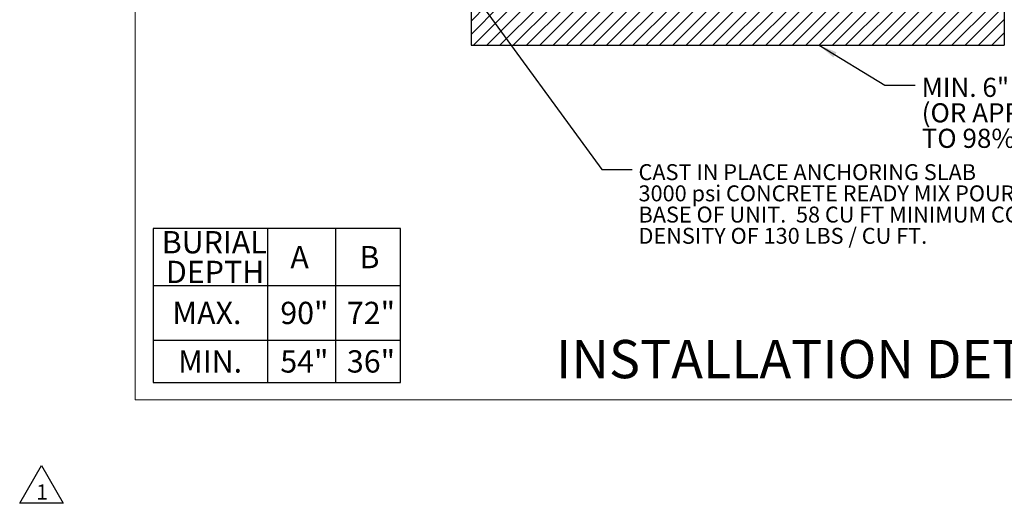
# Model space of a CAD drawing. Units: inches. Extents: x -0.1 to 10.6, y -0.1 to 8.1.
# Drawn here: x -0.1 to 3.1, y -0.1 to 1.5 of the extents above; entities that cross this region are included whole.
import ezdxf

# ---------------------------------------------------------------- set-up
doc = ezdxf.new("R2010")
doc.units = ezdxf.units.IN
doc.header["$MEASUREMENT"] = 0
doc.layers.add('FORMAT', color=7, linetype='Continuous')
doc.styles.add('SLDTEXTSTYLE0', font='TXT', dxfattribs={"width": 0.75})
doc.styles.add('SLDTEXTSTYLE3', font='TXT', dxfattribs={"width": 0.694444})
doc.dimstyles.new('SLDDIMSTYLE2', dxfattribs={"dimtxt": 0.18, "dimasz": 0.06, "dimexe": 0, "dimexo": 0.0625, "dimgap": 0, "dimtad": 0, "dimtih": 1, "dimtoh": 1, "dimdec": 0, "dimrnd": 1e-09, "dimzin": 0, "dimdsep": 46, "dimtxsty": 'Standard', "dimsah": 1, "dimcen": 0.09, "dimadec": 0, "dimazin": 0, "dimtfac": 0.06, "dimtdec": 0, "dimtofl": 0, "dimtmove": 0, "dimatfit": 3, "dimfxl": 0, "dimfrac": 2, "dimtolj": 1, "dimtzin": 0, "dimarcsym": 0})

# ---------------------------------------------------------------- blocks, each defined once
blk = doc.blocks.new('Block35')
at = {"color": 8, "linetype": 'Continuous', "lineweight": 18}
for p in [(0.297, 8.0443), (10.597, 0.2443)]:
    blk.add_line(p, (0.297, 0.2443), dxfattribs=at)
blk = doc.blocks.new('SW_NOTE_3')
at = {"layer": 'FORMAT', "color": 0}
for p, q in [((-0.0553, 0.0028), (0.016, 0.1263)), ((0.016, 0.1263), (0.0873, 0.0028)), ((0.0873, 0.0028), (-0.0553, 0.0028))]:
    blk.add_line(p, q, dxfattribs=at)
at = {"layer": 'FORMAT', "color": 0, "insert": (0.018, 0.0645), "char_height": 0.05, "attachment_point": 2, "style": 'SLDTEXTSTYLE0'}
blk.add_mtext('1', dxfattribs=at)
blk = doc.blocks.new('SW_TABLEANNOTATION_0')
at = {"layer": 'FORMAT', "color": 0}
for p, q in [((0, 0), (0, -0.5036)), ((0.8104, 0), (0, 0)), ((0.3744, 0), (0.3744, -0.5036)), ((0.5969, 0), (0.5969, -0.5036)), ((0.8104, -0.5036), (0.8104, 0)), ((0, -0.1863), (0.8104, -0.1863)), ((0, -0.3654), (0.8104, -0.3654)), ((0, -0.5036), (0.8104, -0.5036))]:
    blk.add_line(p, q, dxfattribs=at)
at = {"layer": 'FORMAT', "color": 0, "attachment_point": 1, "style": 'SLDTEXTSTYLE0'}
for s, insert, char_height in [('BURIAL', (0.0285, -0.0082), 0.07292), ('A', (0.4496, -0.0569), 0.0729), ('B', (0.6758, -0.0569), 0.0729), ('DEPTH', (0.0422, -0.1055), 0.07292), ('MAX.', (0.0635, -0.2396), 0.07292), ('90"', (0.4167, -0.2396), 0.07292), ('72"', (0.6347, -0.2396), 0.07292), ('MIN.', (0.0821, -0.3982), 0.07292), ('54"', (0.4167, -0.3982), 0.07292), ('36"', (0.6347, -0.3982), 0.07292)]:
    blk.add_mtext(s, dxfattribs=dict(at, insert=insert, char_height=char_height))
blk = doc.blocks.new('SW_NOTE_15')
at = {"layer": 'FORMAT', "color": 0, "char_height": 0.0625, "attachment_point": 1, "style": 'SLDTEXTSTYLE0'}
for s, insert in [('MIN. 6" COMPACTED PEA GRAVEL', (0.0209, 0.024)), ('(OR APPROVED BACKFILL COMPACTED', (0.0209, -0.0593)), ('TO 98% SPD)', (0.0209, -0.1427))]:
    blk.add_mtext(s, dxfattribs=dict(at, insert=insert))
blk = doc.blocks.new('SW_NOTE_16')
at = {"layer": 'FORMAT', "color": 0, "char_height": 0.052083, "attachment_point": 1}
for s, insert, style in [('CAST IN PLACE ANCHORING SLAB', (0.0203, 0.0174), 'SLDTEXTSTYLE0'), ('3000 psi CONCRETE READY MIX POUR 12 INCHES HORIZONTALLY ALL AROUND', (0.0203, -0.052), 'SLDTEXTSTYLE0'), ('BASE OF UNIT.  58 CU FT MINIMUM CONCRETE VOLUME BASED ON CONCRETE', (0.0203, -0.1214), 'SLDTEXTSTYLE0'), ('DENSITY OF 130 LBS / CU FT.', (0.0203, -0.1909), 'SLDTEXTSTYLE3')]:
    blk.add_mtext(s, dxfattribs=dict(at, insert=insert, style=style))

msp = doc.modelspace()

# ---------------------------------------------------------------- hatches: boundary and pattern name
at = {"layer": 'FORMAT'}
h = msp.add_hatch(dxfattribs=at)
h.set_pattern_fill('ANSI31', color=256, scale=0.246154, style=0)
h.paths.add_polyline_path([(3.1492298, 1.411416), (3.1492298, 1.5404916), (1.4035351, 1.5404916), (1.4035351, 1.411416)], flags=0)

# ---------------------------------------------------------------- linework, layer by layer
for p, q in [((1.4035351, 1.5404916), (1.4035351, 1.411416)), ((3.1492298, 1.5404916), (3.1492298, 1.411416)), ((1.4035351, 1.411416), (3.1492298, 1.411416))]:
    msp.add_line(p, q, dxfattribs=at)

# ---------------------------------------------------------------- block references
at = {"color": 7, "linetype": 'Continuous'}
msp.add_blockref('Block35', (0.0066868, 0.0070389), dxfattribs=at)
at = {"layer": 'FORMAT'}
for name, p in [('SW_NOTE_15', (2.8579277, 1.281129)), ('SW_NOTE_16', (1.9315729, 1.0051935)), ('SW_TABLEANNOTATION_0', (0.362664, 0.8120514)), ('SW_NOTE_3', (-0.0184722, -0.0893701))]:
    msp.add_blockref(name, p, dxfattribs=at)

# ---------------------------------------------------------------- texts
at = {"layer": 'FORMAT', "insert": (1.6820506, 0.4475429), "char_height": 0.125, "attachment_point": 1, "style": 'SLDTEXTSTYLE0'}
msp.add_mtext('INSTALLATION DETAILS', dxfattribs=at)

# ---------------------------------------------------------------- leaders
at = {"layer": 'FORMAT'}
for points in [[(1.3981559, 1.5984441), (1.8315729, 1.0051935), (1.9315729, 1.0051935)], [(2.5434973, 1.411416), (2.7579277, 1.281129), (2.8579277, 1.281129)]]:
    msp.add_leader(points, dimstyle='SLDDIMSTYLE2', dxfattribs=at)

doc.saveas('drawing.dxf')
